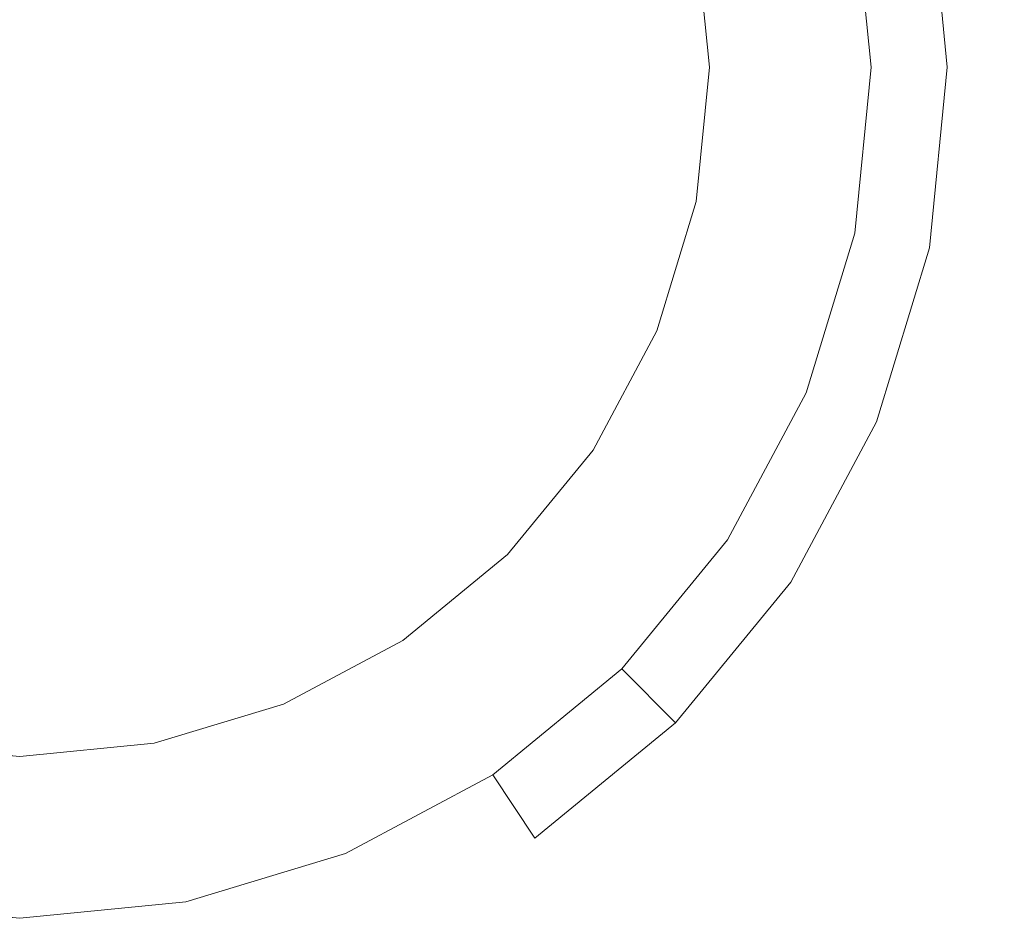
# Model space of a CAD drawing. Extents: x -108 to 108, y -131 to 0.
# Drawn here: x 0 to 9, y -54 to -46 of the extents above; entities that cross this region are included whole.
import ezdxf

# ---------------------------------------------------------------- set-up
doc = ezdxf.new("R2010")
doc.units = 0
doc.header["$LTSCALE"] = 500
doc.header["$MEASUREMENT"] = 0
doc.layers.add('FERRO_CHROM', color=7, linetype='Continuous')
doc.layers.add('FERRO_KOLOR', color=7, linetype='Continuous')

msp = doc.modelspace()

# ---------------------------------------------------------------- linework, layer by layer
at = {"layer": 'FERRO_CHROM', "lineweight": 0}
for points, invisible_edges in [([(-2.8669, -52.9212, -34.7544), (2.8671, -39.0781, -34.7544), (-6.9215, -43.1327, -34.7544), (-2.8669, -52.9212, -34.7544)], 15), ([(2.8671, -39.0781, -34.7544), (-2.8669, -52.9212, -34.7544), (6.9217, -48.8667, -34.7544), (2.8671, -39.0781, -34.7544)], 15), ([(2.8671, -39.0781, -34.7544), (6.9217, -48.8667, -34.7544), (6.9217, -43.1327, -34.7544), (2.8671, -39.0781, -34.7544)], 15), ([(-1.1839, -40.0475, -44.1175), (1.184, -51.9519, -44.1175), (-5.9521, -47.1837, -44.1175), (-1.1839, -40.0475, -44.1175)], 15), ([(1.184, -51.9519, -44.1175), (-1.1839, -40.0475, -44.1175), (5.9523, -44.8157, -44.1175), (1.184, -51.9519, -44.1175)], 15), ([(2.9868, -46.6822, 17.5244), (2.9978, -42.6248, 17.5244), (0, -42.6248, 17.5244), (0, -46.6822, 17.5244)], 15), ([(6.0798, -46.6822, 17.5244), (6.1013, -42.6248, 17.5244), (2.9978, -42.6248, 17.5244), (2.9868, -46.6822, 17.5244)], 15), ([(9.3849, -46.6822, 17.5244), (9.4163, -42.6248, 17.5244), (6.1013, -42.6248, 17.5244), (6.0798, -46.6822, 17.5244)], 15), ([(6.9217, -43.1327, -34.7544), (7.4919, -45.9997, -34.7544), (7.348, -44.5381, -34.7544), (6.9217, -43.1327, -34.7544)], 15), ([(6.9217, -43.1327, -34.7544), (6.9217, -48.8667, -34.7544), (7.4919, -45.9997, -34.7544), (6.9217, -43.1327, -34.7544)], 15), ([(7.348, -44.5381, -36.7541), (7.4919, -45.9997, -36.7541), (8.1612, -45.9997, -36.9127), (8.0043, -44.4076, -36.9127)], 15), ([(7.4919, -45.9997, -37.7539), (7.348, -44.5381, -37.7539), (8.0043, -44.4076, -37.5953), (8.1612, -45.9997, -37.5953)], 15), ([(7.348, -44.5381, -38.7538), (7.4919, -45.9997, -38.7538), (8.1612, -45.9997, -38.9124), (8.0043, -44.4076, -38.9124)], 15), ([(7.4919, -45.9997, -39.7536), (7.348, -44.5381, -39.7536), (8.0043, -44.4076, -39.595), (8.1612, -45.9997, -39.595)], 15), ([(7.348, -44.5381, -40.7535), (7.4919, -45.9997, -40.7535), (8.1612, -45.9997, -40.9121), (8.0043, -44.4076, -40.9121)], 15), ([(7.4919, -45.9997, -41.7533), (7.348, -44.5381, -41.7533), (8.0043, -44.4076, -41.5947), (8.1612, -45.9997, -41.5947)], 15), ([(7.348, -44.5381, -42.7531), (7.4919, -45.9997, -42.7531), (8.1612, -45.9997, -42.9118), (8.0043, -44.4076, -42.9118)], 15), ([(7.4919, -45.9997, -43.753), (7.348, -44.5381, -43.753), (8.0043, -44.4076, -43.5943), (8.1612, -45.9997, -43.5943)], 11), ([(8.0043, -44.4076, -43.5943), (8.0043, -44.4076, -42.9118), (8.1612, -45.9997, -42.9118), (8.1612, -45.9997, -43.5943)], 15), ([(8.0043, -44.4076, -41.5947), (8.0043, -44.4076, -40.9121), (8.1612, -45.9997, -40.9121), (8.1612, -45.9997, -41.5947)], 15), ([(8.0043, -44.4076, -39.595), (8.0043, -44.4076, -38.9124), (8.1612, -45.9997, -38.9124), (8.1612, -45.9997, -39.595)], 15), ([(8.0043, -44.4076, -37.5953), (8.0043, -44.4076, -36.9127), (8.1612, -45.9997, -36.9127), (8.1612, -45.9997, -37.5953)], 15), ([(6.0689, -45.9997, -44.7528), (5.9523, -44.8157, -44.7528), (7.348, -44.5381, -44.7528), (7.4919, -45.9997, -44.7528)], 14), ([(7.348, -44.5381, -35.7542), (7.348, -44.5381, -34.7544), (7.4919, -45.9997, -34.7544), (7.4919, -45.9997, -35.7542)], 13), ([(7.348, -44.5381, -44.7528), (7.348, -44.5381, -43.753), (7.4919, -45.9997, -43.753), (7.4919, -45.9997, -44.7528)], 6), ([(7.348, -44.5381, -42.7531), (7.348, -44.5381, -41.7533), (7.4919, -45.9997, -41.7533), (7.4919, -45.9997, -42.7531)], 15), ([(7.348, -44.5381, -40.7535), (7.348, -44.5381, -39.7536), (7.4919, -45.9997, -39.7536), (7.4919, -45.9997, -40.7535)], 15), ([(7.348, -44.5381, -38.7538), (7.348, -44.5381, -37.7539), (7.4919, -45.9997, -37.7539), (7.4919, -45.9997, -38.7538)], 15), ([(7.348, -44.5381, -36.7541), (7.348, -44.5381, -35.7542), (7.4919, -45.9997, -35.7542), (7.4919, -45.9997, -36.7541)], 15), ([(1.184, -51.9519, -44.1175), (5.9523, -44.8157, -44.1175), (5.0461, -49.3713, -44.1175), (1.184, -51.9519, -44.1175)], 15), ([(5.0461, -49.3713, -44.1175), (5.9523, -44.8157, -44.1175), (5.9523, -47.1837, -44.1175), (5.0461, -49.3713, -44.1175)], 15), ([(5.9523, -47.1837, -44.1175), (5.9523, -44.8157, -44.1175), (6.0689, -45.9997, -44.1175), (5.9523, -47.1837, -44.1175)], 9), ([(5.9523, -44.8157, -44.7528), (6.0689, -45.9997, -44.7528), (6.0689, -45.9997, -44.1175), (5.9523, -44.8157, -44.1175)], 15), ([(5.9523, -47.1837, -44.7528), (6.0689, -45.9997, -44.7528), (7.4919, -45.9997, -44.7528), (7.348, -47.4613, -44.7528)], 14), ([(6.0689, -45.9997, -44.7528), (5.9523, -47.1837, -44.7528), (5.9523, -47.1837, -44.1175), (6.0689, -45.9997, -44.1175)], 15), ([(7.4919, -45.9997, -34.7544), (6.9217, -48.8667, -34.7544), (7.348, -47.4613, -34.7544), (7.4919, -45.9997, -34.7544)], 15), ([(7.4919, -45.9997, -35.7542), (7.4919, -45.9997, -34.7544), (7.348, -47.4613, -34.7544), (7.348, -47.4613, -35.7542)], 13), ([(7.4919, -45.9997, -44.7528), (7.4919, -45.9997, -43.753), (7.348, -47.4613, -43.753), (7.348, -47.4613, -44.7528)], 7), ([(7.4919, -45.9997, -42.7531), (7.4919, -45.9997, -41.7533), (7.348, -47.4613, -41.7533), (7.348, -47.4613, -42.7531)], 15), ([(7.4919, -45.9997, -40.7535), (7.4919, -45.9997, -39.7536), (7.348, -47.4613, -39.7536), (7.348, -47.4613, -40.7535)], 15), ([(7.4919, -45.9997, -38.7538), (7.4919, -45.9997, -37.7539), (7.348, -47.4613, -37.7539), (7.348, -47.4613, -38.7538)], 15), ([(7.4919, -45.9997, -36.7541), (7.4919, -45.9997, -35.7542), (7.348, -47.4613, -35.7542), (7.348, -47.4613, -36.7541)], 15), ([(7.4919, -45.9997, -36.7541), (7.348, -47.4613, -36.7541), (8.0043, -47.5918, -36.9127), (8.1612, -45.9997, -36.9127)], 15), ([(7.348, -47.4613, -37.7539), (7.4919, -45.9997, -37.7539), (8.1612, -45.9997, -37.5953), (8.0043, -47.5918, -37.5953)], 15), ([(7.348, -47.4613, -43.753), (7.4919, -45.9997, -43.753), (8.1612, -45.9997, -43.5943), (8.0043, -47.5918, -43.5943)], 15), ([(7.4919, -45.9997, -42.7531), (7.348, -47.4613, -42.7531), (8.0043, -47.5918, -42.9118), (8.1612, -45.9997, -42.9118)], 15), ([(7.348, -47.4613, -41.7533), (7.4919, -45.9997, -41.7533), (8.1612, -45.9997, -41.5947), (8.0043, -47.5918, -41.5947)], 15), ([(7.4919, -45.9997, -40.7535), (7.348, -47.4613, -40.7535), (8.0043, -47.5918, -40.9121), (8.1612, -45.9997, -40.9121)], 15), ([(7.348, -47.4613, -39.7536), (7.4919, -45.9997, -39.7536), (8.1612, -45.9997, -39.595), (8.0043, -47.5918, -39.595)], 15), ([(7.4919, -45.9997, -38.7538), (7.348, -47.4613, -38.7538), (8.0043, -47.5918, -38.9124), (8.1612, -45.9997, -38.9124)], 15), ([(8.1612, -45.9997, -43.5943), (8.1612, -45.9997, -42.9118), (8.0043, -47.5918, -42.9118), (8.0043, -47.5918, -43.5943)], 7), ([(8.1612, -45.9997, -41.5947), (8.1612, -45.9997, -40.9121), (8.0043, -47.5918, -40.9121), (8.0043, -47.5918, -41.5947)], 15), ([(8.1612, -45.9997, -39.595), (8.1612, -45.9997, -38.9124), (8.0043, -47.5918, -38.9124), (8.0043, -47.5918, -39.595)], 15), ([(8.1612, -45.9997, -37.5953), (8.1612, -45.9997, -36.9127), (8.0043, -47.5918, -36.9127), (8.0043, -47.5918, -37.5953)], 15), ([(2.9762, -50.9095, 17.5244), (2.9868, -46.6822, 17.5244), (0, -46.6822, 17.5244), (0, -50.9095, 17.5244)], 15), ([(6.0589, -50.9095, 17.5244), (6.0798, -46.6822, 17.5244), (2.9868, -46.6822, 17.5244), (2.9762, -50.9095, 17.5244)], 15), ([(9.3545, -50.9095, 17.5244), (9.3849, -46.6822, 17.5244), (6.0798, -46.6822, 17.5244), (6.0589, -50.9095, 17.5244)], 15), ([(-5.9521, -47.1837, -44.1175), (1.184, -51.9519, -44.1175), (-3.3716, -51.0457, -44.1175), (-5.9521, -47.1837, -44.1175)], 15), ([(5.0461, -49.3713, -44.1175), (5.9523, -47.1837, -44.1175), (5.6069, -48.3221, -44.1175), (5.0461, -49.3713, -44.1175)], 9), ([(5.6069, -48.3221, -44.7528), (5.9523, -47.1837, -44.7528), (7.348, -47.4613, -44.7528), (6.9217, -48.8667, -44.7528)], 14), ([(5.9523, -47.1837, -44.7528), (5.6069, -48.3221, -44.7528), (5.6069, -48.3221, -44.1175), (5.9523, -47.1837, -44.1175)], 15), ([(7.348, -47.4613, -35.7542), (7.348, -47.4613, -34.7544), (6.9217, -48.8667, -34.7544), (6.9217, -48.8667, -35.7542)], 13), ([(7.348, -47.4613, -44.7528), (7.348, -47.4613, -43.753), (6.9217, -48.8667, -43.753), (6.9217, -48.8667, -44.7528)], 7), ([(7.348, -47.4613, -42.7531), (7.348, -47.4613, -41.7533), (6.9217, -48.8667, -41.7533), (6.9217, -48.8667, -42.7531)], 15), ([(7.348, -47.4613, -40.7535), (7.348, -47.4613, -39.7536), (6.9217, -48.8667, -39.7536), (6.9217, -48.8667, -40.7535)], 15), ([(7.348, -47.4613, -38.7538), (7.348, -47.4613, -37.7539), (6.9217, -48.8667, -37.7539), (6.9217, -48.8667, -38.7538)], 15), ([(7.348, -47.4613, -36.7541), (7.348, -47.4613, -35.7542), (6.9217, -48.8667, -35.7542), (6.9217, -48.8667, -36.7541)], 15), ([(6.9217, -48.8667, -43.753), (7.348, -47.4613, -43.753), (8.0043, -47.5918, -43.5943), (7.5399, -49.1228, -43.5943)], 15), ([(7.348, -47.4613, -42.7531), (6.9217, -48.8667, -42.7531), (7.5399, -49.1228, -42.9118), (8.0043, -47.5918, -42.9118)], 15), ([(6.9217, -48.8667, -41.7533), (7.348, -47.4613, -41.7533), (8.0043, -47.5918, -41.5947), (7.5399, -49.1228, -41.5947)], 15), ([(7.348, -47.4613, -40.7535), (6.9217, -48.8667, -40.7535), (7.5399, -49.1228, -40.9121), (8.0043, -47.5918, -40.9121)], 15), ([(6.9217, -48.8667, -39.7536), (7.348, -47.4613, -39.7536), (8.0043, -47.5918, -39.595), (7.5399, -49.1228, -39.595)], 15), ([(7.348, -47.4613, -38.7538), (6.9217, -48.8667, -38.7538), (7.5399, -49.1228, -38.9124), (8.0043, -47.5918, -38.9124)], 15), ([(6.9217, -48.8667, -37.7539), (7.348, -47.4613, -37.7539), (8.0043, -47.5918, -37.5953), (7.5399, -49.1228, -37.5953)], 15), ([(7.348, -47.4613, -36.7541), (6.9217, -48.8667, -36.7541), (7.5399, -49.1228, -36.9127), (8.0043, -47.5918, -36.9127)], 15), ([(8.0043, -47.5918, -43.5943), (8.0043, -47.5918, -42.9118), (7.5399, -49.1228, -42.9118), (7.5399, -49.1228, -43.5943)], 7), ([(8.0043, -47.5918, -41.5947), (8.0043, -47.5918, -40.9121), (7.5399, -49.1228, -40.9121), (7.5399, -49.1228, -41.5947)], 15), ([(8.0043, -47.5918, -39.595), (8.0043, -47.5918, -38.9124), (7.5399, -49.1228, -38.9124), (7.5399, -49.1228, -39.595)], 15), ([(8.0043, -47.5918, -37.5953), (8.0043, -47.5918, -36.9127), (7.5399, -49.1228, -36.9127), (7.5399, -49.1228, -37.5953)], 15), ([(5.0461, -49.3713, -44.7528), (5.6069, -48.3221, -44.7528), (6.9217, -48.8667, -44.7528), (6.2293, -50.1619, -44.7528)], 14), ([(5.6069, -48.3221, -44.7528), (5.0461, -49.3713, -44.7528), (5.0461, -49.3713, -44.1175), (5.6069, -48.3221, -44.1175)], 15), ([(6.9217, -48.8667, -34.7544), (-2.8669, -52.9212, -34.7544), (2.8671, -52.9213, -34.7544), (6.9217, -48.8667, -34.7544)], 15), ([(6.9217, -48.8667, -34.7544), (2.8671, -52.9213, -34.7544), (5.2976, -51.2972, -34.7544), (6.9217, -48.8667, -34.7544)], 15), ([(6.9217, -48.8667, -34.7544), (5.2976, -51.2972, -34.7544), (6.2293, -50.1619, -34.7544), (6.9217, -48.8667, -34.7544)], 15), ([(6.9217, -48.8667, -35.7542), (6.9217, -48.8667, -34.7544), (6.2293, -50.1619, -34.7544), (6.2293, -50.1619, -35.7542)], 13), ([(6.9217, -48.8667, -44.7528), (6.9217, -48.8667, -43.753), (6.2293, -50.1619, -43.753), (6.2293, -50.1619, -44.7528)], 7), ([(6.9217, -48.8667, -42.7531), (6.9217, -48.8667, -41.7533), (6.2293, -50.1619, -41.7533), (6.2293, -50.1619, -42.7531)], 15), ([(6.9217, -48.8667, -40.7535), (6.9217, -48.8667, -39.7536), (6.2293, -50.1619, -39.7536), (6.2293, -50.1619, -40.7535)], 15), ([(6.9217, -48.8667, -38.7538), (6.9217, -48.8667, -37.7539), (6.2293, -50.1619, -37.7539), (6.2293, -50.1619, -38.7538)], 15), ([(6.9217, -48.8667, -36.7541), (6.9217, -48.8667, -35.7542), (6.2293, -50.1619, -35.7542), (6.2293, -50.1619, -36.7541)], 15), ([(6.2293, -50.1619, -43.753), (6.9217, -48.8667, -43.753), (7.5399, -49.1228, -43.5943), (6.7858, -50.5337, -43.5943)], 15), ([(6.9217, -48.8667, -42.7531), (6.2293, -50.1619, -42.7531), (6.7858, -50.5337, -42.9118), (7.5399, -49.1228, -42.9118)], 15), ([(6.2293, -50.1619, -41.7533), (6.9217, -48.8667, -41.7533), (7.5399, -49.1228, -41.5947), (6.7858, -50.5337, -41.5947)], 15), ([(6.9217, -48.8667, -40.7535), (6.2293, -50.1619, -40.7535), (6.7858, -50.5337, -40.9121), (7.5399, -49.1228, -40.9121)], 15), ([(6.2293, -50.1619, -39.7536), (6.9217, -48.8667, -39.7536), (7.5399, -49.1228, -39.595), (6.7858, -50.5337, -39.595)], 15), ([(6.9217, -48.8667, -38.7538), (6.2293, -50.1619, -38.7538), (6.7858, -50.5337, -38.9124), (7.5399, -49.1228, -38.9124)], 15), ([(6.2293, -50.1619, -37.7539), (6.9217, -48.8667, -37.7539), (7.5399, -49.1228, -37.5953), (6.7858, -50.5337, -37.5953)], 15), ([(6.9217, -48.8667, -36.7541), (6.2293, -50.1619, -36.7541), (6.7858, -50.5337, -36.9127), (7.5399, -49.1228, -36.9127)], 15), ([(7.5399, -49.1228, -43.5943), (7.5399, -49.1228, -42.9118), (6.7858, -50.5337, -42.9118), (6.7858, -50.5337, -43.5943)], 7), ([(7.5399, -49.1228, -41.5947), (7.5399, -49.1228, -40.9121), (6.7858, -50.5337, -40.9121), (6.7858, -50.5337, -41.5947)], 15), ([(7.5399, -49.1228, -39.595), (7.5399, -49.1228, -38.9124), (6.7858, -50.5337, -38.9124), (6.7858, -50.5337, -39.595)], 15), ([(7.5399, -49.1228, -37.5953), (7.5399, -49.1228, -36.9127), (6.7858, -50.5337, -36.9127), (6.7858, -50.5337, -37.5953)], 15), ([(1.184, -51.9519, -44.1175), (5.0461, -49.3713, -44.1175), (3.3717, -51.0457, -44.1175), (1.184, -51.9519, -44.1175)], 15), ([(3.3717, -51.0457, -44.1175), (5.0461, -49.3713, -44.1175), (4.2914, -50.291, -44.1175), (3.3717, -51.0457, -44.1175)], 13), ([(4.2914, -50.291, -44.7528), (5.0461, -49.3713, -44.7528), (6.2293, -50.1619, -44.7528), (5.2976, -51.2972, -44.7528)], 14), ([(5.0461, -49.3713, -44.7528), (4.2914, -50.291, -44.7528), (4.2914, -50.291, -44.1175), (5.0461, -49.3713, -44.1175)], 15), ([(6.2293, -50.1619, -35.7542), (6.2293, -50.1619, -34.7544), (5.2976, -51.2972, -34.7544), (5.2976, -51.2972, -35.7542)], 9), ([(6.2293, -50.1619, -44.7528), (6.2293, -50.1619, -43.753), (5.2976, -51.2972, -43.753), (5.2976, -51.2972, -44.7528)], 7), ([(6.2293, -50.1619, -42.7531), (6.2293, -50.1619, -41.7533), (5.2976, -51.2972, -41.7533), (5.2976, -51.2972, -42.7531)], 15), ([(6.2293, -50.1619, -40.7535), (6.2293, -50.1619, -39.7536), (5.2976, -51.2972, -39.7536), (5.2976, -51.2972, -40.7535)], 15), ([(6.2293, -50.1619, -38.7538), (6.2293, -50.1619, -37.7539), (5.2976, -51.2972, -37.7539), (5.2976, -51.2972, -38.7538)], 15), ([(6.2293, -50.1619, -36.7541), (6.2293, -50.1619, -35.7542), (5.2976, -51.2972, -35.7542), (5.2976, -51.2972, -36.7541)], 15), ([(5.2976, -51.2972, -43.753), (6.2293, -50.1619, -43.753), (6.7858, -50.5337, -43.5943), (5.7708, -51.7704, -43.5943)], 15), ([(6.2293, -50.1619, -42.7531), (5.2976, -51.2972, -42.7531), (5.7708, -51.7704, -42.9118), (6.7858, -50.5337, -42.9118)], 15), ([(5.2976, -51.2972, -41.7533), (6.2293, -50.1619, -41.7533), (6.7858, -50.5337, -41.5947), (5.7708, -51.7704, -41.5947)], 15), ([(6.2293, -50.1619, -40.7535), (5.2976, -51.2972, -40.7535), (5.7708, -51.7704, -40.9121), (6.7858, -50.5337, -40.9121)], 15), ([(5.2976, -51.2972, -39.7536), (6.2293, -50.1619, -39.7536), (6.7858, -50.5337, -39.595), (5.7708, -51.7704, -39.595)], 15), ([(6.2293, -50.1619, -38.7538), (5.2976, -51.2972, -38.7538), (5.7708, -51.7704, -38.9124), (6.7858, -50.5337, -38.9124)], 15), ([(5.2976, -51.2972, -37.7539), (6.2293, -50.1619, -37.7539), (6.7858, -50.5337, -37.5953), (5.7708, -51.7704, -37.5953)], 15), ([(6.2293, -50.1619, -36.7541), (5.2976, -51.2972, -36.7541), (5.7708, -51.7704, -36.9127), (6.7858, -50.5337, -36.9127)], 15), ([(4.2914, -50.291, -44.7528), (3.3717, -51.0457, -44.7528), (3.3717, -51.0457, -44.1175), (4.2914, -50.291, -44.1175)], 10), ([(3.3717, -51.0457, -44.7528), (4.2914, -50.291, -44.7528), (5.2976, -51.2972, -44.7528), (4.1623, -52.2289, -44.7528)], 15), ([(6.7858, -50.5337, -43.5943), (6.7858, -50.5337, -42.9118), (5.7708, -51.7704, -42.9118), (5.7708, -51.7704, -43.5943)], 7), ([(6.7858, -50.5337, -41.5947), (6.7858, -50.5337, -40.9121), (5.7708, -51.7704, -40.9121), (5.7708, -51.7704, -41.5947)], 15), ([(6.7858, -50.5337, -39.595), (6.7858, -50.5337, -38.9124), (5.7708, -51.7704, -38.9124), (5.7708, -51.7704, -39.595)], 15), ([(6.7858, -50.5337, -37.5953), (6.7858, -50.5337, -36.9127), (5.7708, -51.7704, -36.9127), (5.7708, -51.7704, -37.5953)], 15), ([(2.9762, -50.9095, 17.5244), (0, -50.9095, 17.5244), (0, -55.1379, 17.5244), (2.9666, -55.1379, 17.5244)], 15), ([(6.0589, -50.9095, 17.5244), (2.9762, -50.9095, 17.5244), (2.9666, -55.1379, 17.5244), (6.0401, -55.1379, 17.5244)], 15), ([(9.3545, -50.9095, 17.5244), (6.0589, -50.9095, 17.5244), (6.0401, -55.1379, 17.5244), (9.3273, -55.1379, 17.5244)], 15), ([(-3.3716, -51.0457, -44.1175), (1.184, -51.9519, -44.1175), (-1.1839, -51.9519, -44.1175), (-3.3716, -51.0457, -44.1175)], 15), ([(1.184, -51.9519, -44.1175), (3.3717, -51.0457, -44.1175), (2.3225, -51.6066, -44.1175), (1.184, -51.9519, -44.1175)], 9), ([(2.3225, -51.6066, -44.7528), (3.3717, -51.0457, -44.7528), (4.1623, -52.2289, -44.7528), (2.8671, -52.9213, -44.7528)], 14), ([(3.3717, -51.0457, -44.7528), (2.3225, -51.6066, -44.7528), (2.3225, -51.6066, -44.1175), (3.3717, -51.0457, -44.1175)], 15), ([(5.2976, -51.2972, -34.7544), (2.8671, -52.9213, -34.7544), (4.1623, -52.2289, -34.7544), (5.2976, -51.2972, -34.7544)], 15), ([(5.2976, -51.2972, -35.7542), (5.2976, -51.2972, -34.7544), (4.1623, -52.2289, -34.7544), (4.1623, -52.2289, -35.7542)], 13), ([(5.2976, -51.2972, -44.7528), (5.2976, -51.2972, -43.753), (4.1623, -52.2289, -43.753), (4.1623, -52.2289, -44.7528)], 7), ([(5.2976, -51.2972, -42.7531), (5.2976, -51.2972, -41.7533), (4.1623, -52.2289, -41.7533), (4.1623, -52.2289, -42.7531)], 14), ([(5.2976, -51.2972, -40.7535), (5.2976, -51.2972, -39.7536), (4.1623, -52.2289, -39.7536), (4.1623, -52.2289, -40.7535)], 14), ([(5.2976, -51.2972, -38.7538), (5.2976, -51.2972, -37.7539), (4.1623, -52.2289, -37.7539), (4.1623, -52.2289, -38.7538)], 14), ([(5.2976, -51.2972, -36.7541), (5.2976, -51.2972, -35.7542), (4.1623, -52.2289, -35.7542), (4.1623, -52.2289, -36.7541)], 14), ([(4.1623, -52.2289, -43.753), (5.2976, -51.2972, -43.753), (5.7708, -51.7704, -43.5943), (4.5341, -52.7854, -43.5943)], 15), ([(5.2976, -51.2972, -42.7531), (4.1623, -52.2289, -42.7531), (4.5341, -52.7854, -42.9118), (5.7708, -51.7704, -42.9118)], 7), ([(4.1623, -52.2289, -41.7533), (5.2976, -51.2972, -41.7533), (5.7708, -51.7704, -41.5947), (4.5341, -52.7854, -41.5947)], 13), ([(5.2976, -51.2972, -40.7535), (4.1623, -52.2289, -40.7535), (4.5341, -52.7854, -40.9121), (5.7708, -51.7704, -40.9121)], 7), ([(4.1623, -52.2289, -39.7536), (5.2976, -51.2972, -39.7536), (5.7708, -51.7704, -39.595), (4.5341, -52.7854, -39.595)], 13), ([(5.2976, -51.2972, -38.7538), (4.1623, -52.2289, -38.7538), (4.5341, -52.7854, -38.9124), (5.7708, -51.7704, -38.9124)], 7), ([(4.1623, -52.2289, -37.7539), (5.2976, -51.2972, -37.7539), (5.7708, -51.7704, -37.5953), (4.5341, -52.7854, -37.5953)], 13), ([(5.2976, -51.2972, -36.7541), (4.1623, -52.2289, -36.7541), (4.5341, -52.7854, -36.9127), (5.7708, -51.7704, -36.9127)], 7), ([(1.184, -51.9519, -44.7528), (2.3225, -51.6066, -44.7528), (2.8671, -52.9213, -44.7528), (1.4617, -53.3476, -44.7528)], 14), ([(2.3225, -51.6066, -44.7528), (1.184, -51.9519, -44.7528), (1.184, -51.9519, -44.1175), (2.3225, -51.6066, -44.1175)], 15), ([(5.7708, -51.7704, -43.5943), (5.7708, -51.7704, -42.9118), (4.5341, -52.7854, -42.9118), (4.5341, -52.7854, -43.5943)], 6), ([(5.7708, -51.7704, -41.5947), (5.7708, -51.7704, -40.9121), (4.5341, -52.7854, -40.9121), (4.5341, -52.7854, -41.5947)], 14), ([(5.7708, -51.7704, -39.595), (5.7708, -51.7704, -38.9124), (4.5341, -52.7854, -38.9124), (4.5341, -52.7854, -39.595)], 14), ([(5.7708, -51.7704, -37.5953), (5.7708, -51.7704, -36.9127), (4.5341, -52.7854, -36.9127), (4.5341, -52.7854, -37.5953)], 14), ([(-1.1839, -51.9519, -44.7528), (0.0001, -52.0685, -44.7528), (0.0001, -53.4915, -44.7528), (-1.4615, -53.3476, -44.7528)], 14), ([(-1.1839, -51.9519, -44.1175), (1.184, -51.9519, -44.1175), (0.0001, -52.0685, -44.1175), (-1.1839, -51.9519, -44.1175)], 9), ([(0.0001, -52.0685, -44.7528), (-1.1839, -51.9519, -44.7528), (-1.1839, -51.9519, -44.1175), (0.0001, -52.0685, -44.1175)], 15), ([(0.0001, -52.0685, -44.7528), (1.184, -51.9519, -44.7528), (1.4617, -53.3476, -44.7528), (0.0001, -53.4915, -44.7528)], 14), ([(1.184, -51.9519, -44.7528), (0.0001, -52.0685, -44.7528), (0.0001, -52.0685, -44.1175), (1.184, -51.9519, -44.1175)], 15), ([(4.1623, -52.2289, -35.7542), (4.1623, -52.2289, -34.7544), (2.8671, -52.9213, -34.7544), (2.8671, -52.9213, -35.7542)], 13), ([(4.1623, -52.2289, -44.7528), (4.1623, -52.2289, -43.753), (2.8671, -52.9213, -43.753), (2.8671, -52.9213, -44.7528)], 6), ([(4.1623, -52.2289, -42.7531), (4.1623, -52.2289, -41.7533), (2.8671, -52.9213, -41.7533), (2.8671, -52.9213, -42.7531)], 15), ([(4.1623, -52.2289, -40.7535), (4.1623, -52.2289, -39.7536), (2.8671, -52.9213, -39.7536), (2.8671, -52.9213, -40.7535)], 15), ([(4.1623, -52.2289, -38.7538), (4.1623, -52.2289, -37.7539), (2.8671, -52.9213, -37.7539), (2.8671, -52.9213, -38.7538)], 15), ([(4.1623, -52.2289, -36.7541), (4.1623, -52.2289, -35.7542), (2.8671, -52.9213, -35.7542), (2.8671, -52.9213, -36.7541)], 15), ([(2.8671, -52.9213, -43.753), (4.1623, -52.2289, -43.753), (4.5341, -52.7854, -43.5943), (3.1232, -53.5396, -43.5943)], 13), ([(4.1623, -52.2289, -42.7531), (2.8671, -52.9213, -42.7531), (3.1232, -53.5396, -42.9118), (4.5341, -52.7854, -42.9118)], 15), ([(2.8671, -52.9213, -41.7533), (4.1623, -52.2289, -41.7533), (4.5341, -52.7854, -41.5947), (3.1232, -53.5396, -41.5947)], 15), ([(4.1623, -52.2289, -40.7535), (2.8671, -52.9213, -40.7535), (3.1232, -53.5396, -40.9121), (4.5341, -52.7854, -40.9121)], 15), ([(2.8671, -52.9213, -39.7536), (4.1623, -52.2289, -39.7536), (4.5341, -52.7854, -39.595), (3.1232, -53.5396, -39.595)], 15), ([(4.1623, -52.2289, -38.7538), (2.8671, -52.9213, -38.7538), (3.1232, -53.5396, -38.9124), (4.5341, -52.7854, -38.9124)], 15), ([(2.8671, -52.9213, -37.7539), (4.1623, -52.2289, -37.7539), (4.5341, -52.7854, -37.5953), (3.1232, -53.5396, -37.5953)], 15), ([(4.1623, -52.2289, -36.7541), (2.8671, -52.9213, -36.7541), (3.1232, -53.5396, -36.9127), (4.5341, -52.7854, -36.9127)], 15), ([(4.5341, -52.7854, -43.5943), (4.5341, -52.7854, -42.9118), (3.1232, -53.5396, -42.9118), (3.1232, -53.5396, -43.5943)], 15), ([(4.5341, -52.7854, -41.5947), (4.5341, -52.7854, -40.9121), (3.1232, -53.5396, -40.9121), (3.1232, -53.5396, -41.5947)], 15), ([(4.5341, -52.7854, -39.595), (4.5341, -52.7854, -38.9124), (3.1232, -53.5396, -38.9124), (3.1232, -53.5396, -39.595)], 15), ([(4.5341, -52.7854, -37.5953), (4.5341, -52.7854, -36.9127), (3.1232, -53.5396, -36.9127), (3.1232, -53.5396, -37.5953)], 15), ([(0.0001, -53.4915, -34.7544), (-2.8669, -52.9212, -34.7544), (-1.4615, -53.3476, -34.7544), (0.0001, -53.4915, -34.7544)], 15), ([(2.8671, -52.9213, -34.7544), (-2.8669, -52.9212, -34.7544), (0.0001, -53.4915, -34.7544), (2.8671, -52.9213, -34.7544)], 15), ([(2.8671, -52.9213, -34.7544), (0.0001, -53.4915, -34.7544), (1.4617, -53.3476, -34.7544), (2.8671, -52.9213, -34.7544)], 15), ([(2.8671, -52.9213, -35.7542), (2.8671, -52.9213, -34.7544), (1.4617, -53.3476, -34.7544), (1.4617, -53.3476, -35.7542)], 13), ([(2.8671, -52.9213, -40.7535), (1.4617, -53.3476, -40.7535), (1.5922, -54.004, -40.9121), (3.1232, -53.5396, -40.9121)], 15), ([(1.4617, -53.3476, -41.7533), (2.8671, -52.9213, -41.7533), (3.1232, -53.5396, -41.5947), (1.5922, -54.004, -41.5947)], 15), ([(2.8671, -52.9213, -42.7531), (1.4617, -53.3476, -42.7531), (1.5922, -54.004, -42.9118), (3.1232, -53.5396, -42.9118)], 15), ([(1.4617, -53.3476, -43.753), (2.8671, -52.9213, -43.753), (3.1232, -53.5396, -43.5943), (1.5922, -54.004, -43.5943)], 15), ([(2.8671, -52.9213, -44.7528), (2.8671, -52.9213, -43.753), (1.4617, -53.3476, -43.753), (1.4617, -53.3476, -44.7528)], 7), ([(2.8671, -52.9213, -42.7531), (2.8671, -52.9213, -41.7533), (1.4617, -53.3476, -41.7533), (1.4617, -53.3476, -42.7531)], 15), ([(2.8671, -52.9213, -40.7535), (2.8671, -52.9213, -39.7536), (1.4617, -53.3476, -39.7536), (1.4617, -53.3476, -40.7535)], 15), ([(2.8671, -52.9213, -38.7538), (2.8671, -52.9213, -37.7539), (1.4617, -53.3476, -37.7539), (1.4617, -53.3476, -38.7538)], 15), ([(2.8671, -52.9213, -36.7541), (2.8671, -52.9213, -35.7542), (1.4617, -53.3476, -35.7542), (1.4617, -53.3476, -36.7541)], 15), ([(1.4617, -53.3476, -39.7536), (2.8671, -52.9213, -39.7536), (3.1232, -53.5396, -39.595), (1.5922, -54.004, -39.595)], 15), ([(2.8671, -52.9213, -38.7538), (1.4617, -53.3476, -38.7538), (1.5922, -54.004, -38.9124), (3.1232, -53.5396, -38.9124)], 15), ([(1.4617, -53.3476, -37.7539), (2.8671, -52.9213, -37.7539), (3.1232, -53.5396, -37.5953), (1.5922, -54.004, -37.5953)], 15), ([(2.8671, -52.9213, -36.7541), (1.4617, -53.3476, -36.7541), (1.5922, -54.004, -36.9127), (3.1232, -53.5396, -36.9127)], 15), ([(0.0001, -53.4915, -36.7541), (-1.4615, -53.3476, -36.7541), (-1.5921, -54.004, -36.9127), (0.0001, -54.1608, -36.9127)], 15), ([(-1.4615, -53.3476, -37.7539), (0.0001, -53.4915, -37.7539), (0.0001, -54.1608, -37.5953), (-1.5921, -54.004, -37.5953)], 15), ([(0.0001, -53.4915, -38.7538), (-1.4615, -53.3476, -38.7538), (-1.5921, -54.004, -38.9124), (0.0001, -54.1608, -38.9124)], 15), ([(-1.4615, -53.3476, -39.7536), (0.0001, -53.4915, -39.7536), (0.0001, -54.1608, -39.595), (-1.5921, -54.004, -39.595)], 15), ([(0.0001, -53.4915, -40.7535), (-1.4615, -53.3476, -40.7535), (-1.5921, -54.004, -40.9121), (0.0001, -54.1608, -40.9121)], 15), ([(-1.4615, -53.3476, -41.7533), (0.0001, -53.4915, -41.7533), (0.0001, -54.1608, -41.5947), (-1.5921, -54.004, -41.5947)], 15), ([(0.0001, -53.4915, -42.7531), (-1.4615, -53.3476, -42.7531), (-1.5921, -54.004, -42.9118), (0.0001, -54.1608, -42.9118)], 15), ([(-1.4615, -53.3476, -43.753), (0.0001, -53.4915, -43.753), (0.0001, -54.1608, -43.5943), (-1.5921, -54.004, -43.5943)], 7), ([(0.0001, -53.4915, -35.7542), (0.0001, -53.4915, -34.7544), (-1.4615, -53.3476, -34.7544), (-1.4615, -53.3476, -35.7542)], 13), ([(0.0001, -53.4915, -44.7528), (0.0001, -53.4915, -43.753), (-1.4615, -53.3476, -43.753), (-1.4615, -53.3476, -44.7528)], 7), ([(0.0001, -53.4915, -42.7531), (0.0001, -53.4915, -41.7533), (-1.4615, -53.3476, -41.7533), (-1.4615, -53.3476, -42.7531)], 15), ([(0.0001, -53.4915, -40.7535), (0.0001, -53.4915, -39.7536), (-1.4615, -53.3476, -39.7536), (-1.4615, -53.3476, -40.7535)], 15), ([(0.0001, -53.4915, -38.7538), (0.0001, -53.4915, -37.7539), (-1.4615, -53.3476, -37.7539), (-1.4615, -53.3476, -38.7538)], 15), ([(0.0001, -53.4915, -36.7541), (0.0001, -53.4915, -35.7542), (-1.4615, -53.3476, -35.7542), (-1.4615, -53.3476, -36.7541)], 15), ([(1.4617, -53.3476, -35.7542), (1.4617, -53.3476, -34.7544), (0.0001, -53.4915, -34.7544), (0.0001, -53.4915, -35.7542)], 13), ([(1.4617, -53.3476, -36.7541), (0.0001, -53.4915, -36.7541), (0.0001, -54.1608, -36.9127), (1.5922, -54.004, -36.9127)], 15), ([(0.0001, -53.4915, -37.7539), (1.4617, -53.3476, -37.7539), (1.5922, -54.004, -37.5953), (0.0001, -54.1608, -37.5953)], 15), ([(1.4617, -53.3476, -38.7538), (0.0001, -53.4915, -38.7538), (0.0001, -54.1608, -38.9124), (1.5922, -54.004, -38.9124)], 15), ([(0.0001, -53.4915, -39.7536), (1.4617, -53.3476, -39.7536), (1.5922, -54.004, -39.595), (0.0001, -54.1608, -39.595)], 15), ([(1.4617, -53.3476, -40.7535), (0.0001, -53.4915, -40.7535), (0.0001, -54.1608, -40.9121), (1.5922, -54.004, -40.9121)], 15), ([(0.0001, -53.4915, -41.7533), (1.4617, -53.3476, -41.7533), (1.5922, -54.004, -41.5947), (0.0001, -54.1608, -41.5947)], 15), ([(1.4617, -53.3476, -42.7531), (0.0001, -53.4915, -42.7531), (0.0001, -54.1608, -42.9118), (1.5922, -54.004, -42.9118)], 15), ([(0.0001, -53.4915, -43.753), (1.4617, -53.3476, -43.753), (1.5922, -54.004, -43.5943), (0.0001, -54.1608, -43.5943)], 15), ([(1.4617, -53.3476, -44.7528), (1.4617, -53.3476, -43.753), (0.0001, -53.4915, -43.753), (0.0001, -53.4915, -44.7528)], 7), ([(1.4617, -53.3476, -42.7531), (1.4617, -53.3476, -41.7533), (0.0001, -53.4915, -41.7533), (0.0001, -53.4915, -42.7531)], 15), ([(1.4617, -53.3476, -40.7535), (1.4617, -53.3476, -39.7536), (0.0001, -53.4915, -39.7536), (0.0001, -53.4915, -40.7535)], 15), ([(1.4617, -53.3476, -38.7538), (1.4617, -53.3476, -37.7539), (0.0001, -53.4915, -37.7539), (0.0001, -53.4915, -38.7538)], 15), ([(1.4617, -53.3476, -36.7541), (1.4617, -53.3476, -35.7542), (0.0001, -53.4915, -35.7542), (0.0001, -53.4915, -36.7541)], 15), ([(3.1232, -53.5396, -43.5943), (3.1232, -53.5396, -42.9118), (1.5922, -54.004, -42.9118), (1.5922, -54.004, -43.5943)], 15), ([(3.1232, -53.5396, -41.5947), (3.1232, -53.5396, -40.9121), (1.5922, -54.004, -40.9121), (1.5922, -54.004, -41.5947)], 15), ([(3.1232, -53.5396, -39.595), (3.1232, -53.5396, -38.9124), (1.5922, -54.004, -38.9124), (1.5922, -54.004, -39.595)], 15), ([(3.1232, -53.5396, -37.5953), (3.1232, -53.5396, -36.9127), (1.5922, -54.004, -36.9127), (1.5922, -54.004, -37.5953)], 15)]:
    msp.add_3dface(points, dxfattribs=dict(at, invisible_edges=invisible_edges))
at = {"layer": 'FERRO_KOLOR', "lineweight": 0, "invisible_edges": 15}
for points in [[(-2.1891, -47.327, -36.1779), (-2.1891, -43.132, -36.1779), (0, -43.132, -36.2912), (0, -47.327, -36.2912)], [(2.1891, -47.327, -36.1779), (0, -47.327, -36.2912), (0, -43.132, -36.2912), (2.1891, -43.132, -36.1779)], [(4.3573, -47.327, -35.8493), (2.1891, -47.327, -36.1779), (2.1891, -43.132, -36.1779), (4.3573, -43.132, -35.8493)], [(6.4838, -47.327, -35.3171), (4.3573, -47.327, -35.8493), (4.3573, -43.132, -35.8493), (6.4838, -43.132, -35.3171)], [(8.5477, -47.327, -34.5925), (6.4838, -47.327, -35.3171), (6.4838, -43.132, -35.3171), (8.5476, -43.132, -34.5926)], [(8.5477, -47.327, -34.5925), (8.5476, -43.132, -34.5926), (10.528, -43.132, -33.6873), (10.528, -47.327, -33.6872)], [(-2.1891, -51.7014, -36.1779), (-2.1891, -47.327, -36.1779), (0, -47.327, -36.2912), (0, -51.7014, -36.2912)], [(2.1891, -51.7014, -36.1779), (0, -51.7014, -36.2912), (0, -47.327, -36.2912), (2.1891, -47.327, -36.1779)], [(4.3573, -51.7014, -35.8493), (2.1891, -51.7014, -36.1779), (2.1891, -47.327, -36.1779), (4.3573, -47.327, -35.8493)], [(6.4838, -51.7014, -35.3171), (4.3573, -51.7014, -35.8493), (4.3573, -47.327, -35.8493), (6.4838, -47.327, -35.3171)], [(8.5477, -51.7014, -34.5925), (6.4838, -51.7014, -35.3171), (6.4838, -47.327, -35.3171), (8.5477, -47.327, -34.5925)], [(8.5477, -51.7014, -34.5925), (8.5477, -47.327, -34.5925), (10.528, -47.327, -33.6872), (10.528, -51.7014, -33.6872)], [(-2.1891, -51.7014, -36.1779), (0, -51.7014, -36.2912), (0, -56.0826, -36.2912), (-2.1891, -56.0826, -36.1779)], [(2.1891, -51.7014, -36.1779), (2.1891, -56.0826, -36.1779), (0, -56.0826, -36.2912), (0, -51.7014, -36.2912)], [(4.3573, -51.7014, -35.8493), (4.3573, -56.0826, -35.8493), (2.1891, -56.0826, -36.1779), (2.1891, -51.7014, -36.1779)], [(6.4838, -51.7014, -35.3171), (6.4838, -56.0826, -35.317), (4.3573, -56.0826, -35.8493), (4.3573, -51.7014, -35.8493)], [(8.5477, -51.7014, -34.5925), (8.5477, -56.0826, -34.5924), (6.4838, -56.0826, -35.317), (6.4838, -51.7014, -35.3171)], [(8.5477, -51.7014, -34.5925), (10.528, -51.7014, -33.6872), (10.528, -56.0826, -33.687), (8.5477, -56.0826, -34.5924)]]:
    msp.add_3dface(points, dxfattribs=at)

doc.saveas('drawing.dxf')
